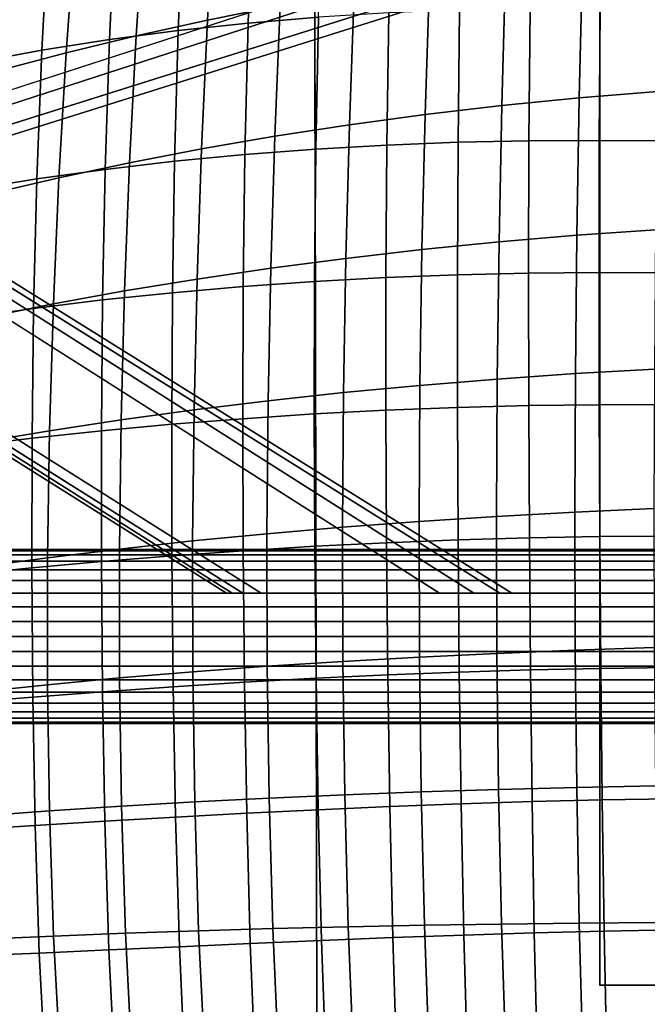
# Model space of a CAD drawing. Units: inches. Extents: x -13.7 to 13.7, y -15.4 to 11.3.
# Drawn here: x -6 to -2.3, y -7.5 to -1.8 of the extents above; entities that cross this region are included whole.
import ezdxf

# ---------------------------------------------------------------- set-up
doc = ezdxf.new("R2010")
doc.units = ezdxf.units.IN
doc.header["$MEASUREMENT"] = 0
for name, color, linetype in [('Knoll Seating Chair Base', 32, 'Continuous'), ('Knoll Seating Chair Cushion', 1, 'Continuous'), ('Knoll Seating Chair Knob', 110, 'Continuous')]:
    doc.layers.add(name, color=color, linetype=linetype)

msp = doc.modelspace()

# ---------------------------------------------------------------- linework, layer by layer
at = {"layer": 'Knoll Seating Chair Base'}
for points in [[(-2.623, 1.748, 15.0963), (-2.623, 1.748, 13.8438), (-2.623, -7.3809, 14.4915), (-2.623, -7.383, 15.2608)], [(-2.623, -7.3809, 14.4915), (-2.623, 1.748, 13.8438), (2.623, 1.748, 13.8438), (2.623, -7.3809, 14.4915)], [(4.2506, -8.4129, 15.2639), (-4.2506, -8.4129, 15.2639), (-4.2711, 1.6219, 15.082), (4.2711, 1.6219, 15.082)], [(-1.8988, -0.0359, 2.6113), (-1.8798, -0.0926, 2.5463), (-12.854, -3.7688, 2.5463), (-12.873, -3.7121, 2.6113)], [(-12.873, -3.7121, 2.6113), (-12.8379, -3.8169, 3.9467), (-1.8324, -0.2343, 5.1382), (-1.8988, -0.0359, 2.6113)], [(-12.8379, -3.8169, 3.9467), (-12.8204, -3.8949, 4.0197), (-1.8151, -0.3113, 5.2112), (-1.8324, -0.2343, 5.1382)], [(-1.6201, -0.8875, 5.1382), (-1.6514, -0.8151, 5.2112), (-12.6613, -4.3846, 4.0197), (-12.6296, -4.458, 3.9467)], [(-12.6296, -4.458, 3.9467), (-12.5964, -4.5634, 2.6113), (-1.5573, -1.087, 2.6113), (-1.6201, -0.8875, 5.1382)], [(-1.5753, -1.03, 2.5463), (-1.5573, -1.087, 2.6113), (-12.5964, -4.5634, 2.6113), (-12.6143, -4.5064, 2.5463)], [(-8.3118, -1.8938, 13.0038), (-8.3366, -1.917, 13.0692), (-3.1982, -5.125, 13.8799), (-3.1304, -5.125, 13.8418)], [(-8.3359, -1.9629, 12.8827), (-8.3118, -1.8938, 13.0038), (-3.1304, -5.125, 13.8418), (-3.3478, -5.125, 13.5076)], [(-3.3478, -5.125, 13.5076), (-3.5461, -5.125, 13.4547), (-8.3876, -2.0507, 12.8494), (-8.3359, -1.9629, 12.8827)], [(-8.7499, -2.5931, 13.0043), (-8.6984, -2.5239, 12.9407), (-4.5732, -5.125, 13.4529), (-4.74, -5.125, 13.5047)], [(-4.772, -5.125, 13.7944), (-4.6784, -5.125, 13.8406), (-8.759, -2.5602, 13.1933), (-8.7809, -2.6079, 13.1416)], [(-8.7809, -2.6079, 13.1416), (-8.7499, -2.5931, 13.0043), (-4.74, -5.125, 13.5047), (-4.772, -5.125, 13.7944)], [(-2.623, -7.383, 15.2608), (-2.623, -7.3809, 14.4915), (2.623, -7.3809, 14.4915), (2.623, -7.383, 15.2608)]]:
    msp.add_3dface(points, dxfattribs=at)
for points, invisible_edges in [([(-4.2711, 1.6219, 16.1622), (-4.2711, 1.6219, 15.082), (-4.2506, -8.4129, 15.2639), (-4.2506, -8.4129, 16.5543)], 5), ([(-12.6143, -4.5064, 2.5463), (-12.854, -3.7688, 2.5463), (-1.8798, -0.0926, 2.5463), (-1.5753, -1.03, 2.5463)], 5), ([(-12.8204, -3.8949, 4.0197), (-12.6613, -4.3846, 4.0197), (-1.6514, -0.8151, 5.2112), (-1.8151, -0.3113, 5.2112)], 5), ([(-8.6305, -1.8618, 13.0616), (-8.7698, -1.9213, 13.079), (-3.6382, -5.125, 13.8886), (-3.4037, -5.125, 13.8863)], 10), ([(-3.4037, -5.125, 13.8863), (-3.2503, -5.125, 13.8819), (-8.4781, -1.8611, 13.0571), (-8.6305, -1.8618, 13.0616)], 10), ([(-8.3366, -1.917, 13.0692), (-8.4781, -1.8611, 13.0571), (-3.2503, -5.125, 13.8819), (-3.1982, -5.125, 13.8799)], 2), ([(-3.9476, -5.125, 13.8839), (-3.6382, -5.125, 13.8886), (-8.7698, -1.9213, 13.079), (-8.8753, -2.0291, 13.1024)], 10), ([(-8.8753, -2.0291, 13.1024), (-8.9322, -2.1685, 13.1267), (-4.227, -5.125, 13.873), (-3.9476, -5.125, 13.8839)], 10), ([(-3.6889, -5.125, 13.4605), (-3.8618, -5.125, 13.465), (-8.7193, -2.0405, 12.8578), (-8.611, -1.9995, 12.8452)], 10), ([(-8.611, -1.9995, 12.8452), (-8.4946, -2.0045, 12.8419), (-3.5804, -5.125, 13.4563), (-3.6889, -5.125, 13.4605)], 10), ([(-3.5461, -5.125, 13.4547), (-3.5804, -5.125, 13.4563), (-8.4946, -2.0045, 12.8419), (-8.3876, -2.0507, 12.8494)], 2), ([(-8.8012, -2.1215, 12.8754), (-8.7193, -2.0405, 12.8578), (-3.8618, -5.125, 13.465), (-4.0379, -5.125, 13.4667)], 10), ([(-4.0379, -5.125, 13.4667), (-4.2496, -5.125, 13.4643), (-8.8429, -2.2287, 12.8941), (-8.8012, -2.1215, 12.8754)], 10), ([(-4.4663, -5.125, 13.8581), (-4.227, -5.125, 13.873), (-8.9322, -2.1685, 13.1267), (-8.931, -2.3193, 13.1499)], 10), ([(-8.8371, -2.3437, 12.9116), (-8.8429, -2.2287, 12.8941), (-4.2496, -5.125, 13.4643), (-4.4261, -5.125, 13.4592)], 10), ([(-8.931, -2.3193, 13.1499), (-8.8695, -2.457, 13.1721), (-4.6244, -5.125, 13.8455), (-4.4663, -5.125, 13.8581)], 10), ([(-8.7851, -2.4469, 12.9273), (-8.8371, -2.3437, 12.9116), (-4.4261, -5.125, 13.4592), (-4.5378, -5.125, 13.4546)], 10), ([(-8.8695, -2.457, 13.1721), (-8.759, -2.5602, 13.1933), (-4.6784, -5.125, 13.8406), (-4.6244, -5.125, 13.8455)], 8), ([(-4.5378, -5.125, 13.4546), (-4.5732, -5.125, 13.4529), (-8.6984, -2.5239, 12.9407), (-8.7851, -2.4469, 12.9273)], 8)]:
    msp.add_3dface(points, dxfattribs=dict(at, invisible_edges=invisible_edges))
at = {"layer": 'Knoll Seating Chair Cushion'}
for points in [[(-4.8368, -1.096, 16.2082), (-4.4222, -1.0038, 16.2041), (-4.4621, -1.7452, 16.2358), (-4.8808, -1.8279, 16.2411)], [(-4.6215, -1.094, 19.2382), (-4.648, -1.8456, 19.2981), (-4.2433, -1.8118, 19.229), (-4.221, -1.057, 19.1678)], [(-5.2437, -1.1967, 16.2119), (-4.8368, -1.096, 16.2082), (-4.8808, -1.8279, 16.2411), (-5.2918, -1.9182, 16.246)], [(-5.0184, -1.141, 19.3113), (-5.0494, -1.8883, 19.3698), (-4.648, -1.8456, 19.2981), (-4.6215, -1.094, 19.2382)], [(-5.4101, -1.1981, 19.3865), (-5.4458, -1.9399, 19.4437), (-5.0494, -1.8883, 19.3698), (-5.0184, -1.141, 19.3113)], [(-5.7949, -1.2659, 19.4633), (-5.8355, -2.0009, 19.5192), (-5.4458, -1.9399, 19.4437), (-5.4101, -1.1981, 19.3865)], [(-5.6423, -1.3055, 16.2151), (-5.2437, -1.1967, 16.2119), (-5.2918, -1.9182, 16.246), (-5.6946, -2.0159, 16.2504)], [(-6.1712, -1.3446, 19.541), (-6.2169, -2.0715, 19.5958), (-5.8355, -2.0009, 19.5192), (-5.7949, -1.2659, 19.4633)], [(-6.0322, -1.4222, 16.2178), (-5.6423, -1.3055, 16.2151), (-5.6946, -2.0159, 16.2504), (-6.0886, -2.1208, 16.2545)], [(-2.7235, -1.4932, 16.2163), (-2.2763, -1.4502, 16.2127), (-2.2914, -2.2386, 16.2414), (-2.7417, -2.2761, 16.2458)], [(-3.1664, -1.5442, 16.2206), (-2.7235, -1.4932, 16.2163), (-2.7417, -2.2761, 16.2458), (-3.1877, -2.3207, 16.251)], [(-3.6043, -1.6033, 16.2254), (-3.1664, -1.5442, 16.2206), (-3.1877, -2.3207, 16.251), (-3.6288, -2.3724, 16.2568)], [(-4.0364, -1.6703, 16.2305), (-3.6043, -1.6033, 16.2254), (-3.6288, -2.3724, 16.2568), (-4.0641, -2.4312, 16.263)], [(-4.4621, -1.7452, 16.2358), (-4.0364, -1.6703, 16.2305), (-4.0641, -2.4312, 16.263), (-4.4931, -2.497, 16.2695)], [(-4.8808, -1.8279, 16.2411), (-4.4621, -1.7452, 16.2358), (-4.4931, -2.497, 16.2695), (-4.9152, -2.5698, 16.2759)], [(-4.648, -1.8456, 19.2981), (-4.6658, -2.6021, 19.3617), (-4.2579, -2.5709, 19.2948), (-4.2433, -1.8118, 19.229)], [(-4.2433, -1.8118, 19.229), (-4.2579, -2.5709, 19.2948), (-3.8485, -2.5472, 19.2309), (-3.8368, -1.7867, 19.163)], [(-3.8368, -1.7867, 19.163), (-3.8485, -2.5472, 19.2309), (-3.4391, -2.5313, 19.1703), (-3.43, -1.7703, 19.1002)], [(-3.43, -1.7703, 19.1002), (-3.4391, -2.5313, 19.1703), (-3.0313, -2.5228, 19.1134), (-3.0246, -1.7621, 19.0411)], [(-3.0246, -1.7621, 19.0411), (-3.0313, -2.5228, 19.1134), (-2.6267, -2.5207, 19.0606), (-2.6221, -1.761, 18.9862)], [(-2.6221, -1.761, 18.9862), (-2.6267, -2.5207, 19.0606), (-2.2268, -2.5237, 19.0125), (-2.224, -1.7656, 18.936)], [(-5.2918, -1.9182, 16.246), (-4.8808, -1.8279, 16.2411), (-4.9152, -2.5698, 16.2759), (-5.3296, -2.6493, 16.282)], [(-5.0494, -1.8883, 19.3698), (-5.0706, -2.641, 19.4312), (-4.6658, -2.6021, 19.3617), (-4.648, -1.8456, 19.2981)], [(-5.6946, -2.0159, 16.2504), (-5.2918, -1.9182, 16.246), (-5.3296, -2.6493, 16.282), (-5.736, -2.7355, 16.2878)], [(-5.4458, -1.9399, 19.4437), (-5.4707, -2.6876, 19.5029), (-5.0706, -2.641, 19.4312), (-5.0494, -1.8883, 19.3698)], [(-5.8355, -2.0009, 19.5192), (-5.8644, -2.7422, 19.5764), (-5.4707, -2.6876, 19.5029), (-5.4458, -1.9399, 19.4437)], [(-6.2169, -2.0715, 19.5958), (-6.25, -2.8047, 19.6511), (-5.8644, -2.7422, 19.5764), (-5.8355, -2.0009, 19.5192)], [(-6.0886, -2.1208, 16.2545), (-5.6946, -2.0159, 16.2504), (-5.736, -2.7355, 16.2878), (-6.1336, -2.8282, 16.2932)], [(-2.7417, -2.2761, 16.2458), (-2.2914, -2.2386, 16.2414), (-2.3024, -3.035, 16.2712), (-2.755, -3.0669, 16.2766)], [(-3.6288, -2.3724, 16.2568), (-3.1877, -2.3207, 16.251), (-3.2034, -3.1049, 16.2827), (-3.6468, -3.1491, 16.2895)], [(-3.1877, -2.3207, 16.251), (-2.7417, -2.2761, 16.2458), (-2.755, -3.0669, 16.2766), (-3.2034, -3.1049, 16.2827)], [(-4.0641, -2.4312, 16.263), (-3.6288, -2.3724, 16.2568), (-3.6468, -3.1491, 16.2895), (-4.0847, -3.1995, 16.2968)], [(-4.4931, -2.497, 16.2695), (-4.0641, -2.4312, 16.263), (-4.0847, -3.1995, 16.2968), (-4.5163, -3.2559, 16.3044)], [(-4.9152, -2.5698, 16.2759), (-4.4931, -2.497, 16.2695), (-4.5163, -3.2559, 16.3044), (-4.9411, -3.3185, 16.312)], [(-4.2579, -2.5709, 19.2948), (-4.2653, -3.3324, 19.3654), (-3.854, -3.3099, 19.3044), (-3.8485, -2.5472, 19.2309)], [(-3.8485, -2.5472, 19.2309), (-3.854, -3.3099, 19.3044), (-3.4429, -3.294, 19.2467), (-3.4391, -2.5313, 19.1703)], [(-3.4391, -2.5313, 19.1703), (-3.4429, -3.294, 19.2467), (-3.0337, -3.2847, 19.1926), (-3.0313, -2.5228, 19.1134)], [(-3.0313, -2.5228, 19.1134), (-3.0337, -3.2847, 19.1926), (-2.6279, -3.281, 19.1425), (-2.6267, -2.5207, 19.0606)], [(-2.6267, -2.5207, 19.0606), (-2.6279, -3.281, 19.1425), (-2.227, -3.2821, 19.0969), (-2.2268, -2.5237, 19.0125)], [(-5.3296, -2.6493, 16.282), (-4.9152, -2.5698, 16.2759), (-4.9411, -3.3185, 16.312), (-5.3584, -3.387, 16.3195)], [(-5.0706, -2.641, 19.4312), (-5.0826, -3.397, 19.496), (-4.6754, -3.3615, 19.4293), (-4.6658, -2.6021, 19.3617)], [(-4.6658, -2.6021, 19.3617), (-4.6754, -3.3615, 19.4293), (-4.2653, -3.3324, 19.3654), (-4.2579, -2.5709, 19.2948)], [(-5.736, -2.7355, 16.2878), (-5.3296, -2.6493, 16.282), (-5.3584, -3.387, 16.3195), (-5.7677, -3.4614, 16.3266)], [(-5.4707, -2.6876, 19.5029), (-5.4854, -3.4389, 19.5649), (-5.0826, -3.397, 19.496), (-5.0706, -2.641, 19.4312)], [(-5.8644, -2.7422, 19.5764), (-5.8822, -3.4873, 19.6356), (-5.4854, -3.4389, 19.5649), (-5.4707, -2.6876, 19.5029)], [(-6.25, -2.8047, 19.6511), (-6.2712, -3.5421, 19.7077), (-5.8822, -3.4873, 19.6356), (-5.8644, -2.7422, 19.5764)], [(-6.1336, -2.8282, 16.2932), (-5.736, -2.7355, 16.2878), (-5.7677, -3.4614, 16.3266), (-6.1683, -3.5416, 16.3333)], [(-2.755, -3.0669, 16.2766), (-2.3024, -3.035, 16.2712), (-2.3093, -3.8361, 16.302), (-2.7634, -3.8623, 16.3082)], [(-3.6468, -3.1491, 16.2895), (-3.2034, -3.1049, 16.2827), (-3.2134, -3.8937, 16.3153), (-3.6585, -3.9303, 16.3232)], [(-3.2034, -3.1049, 16.2827), (-2.755, -3.0669, 16.2766), (-2.7634, -3.8623, 16.3082), (-3.2134, -3.8937, 16.3153)], [(-4.0847, -3.1995, 16.2968), (-3.6468, -3.1491, 16.2895), (-3.6585, -3.9303, 16.3232), (-4.0982, -3.9721, 16.3316)], [(-4.5163, -3.2559, 16.3044), (-4.0847, -3.1995, 16.2968), (-4.0982, -3.9721, 16.3316), (-4.5317, -4.0191, 16.3403)], [(-4.9411, -3.3185, 16.312), (-4.5163, -3.2559, 16.3044), (-4.5317, -4.0191, 16.3403), (-4.9586, -4.0714, 16.3492)], [(-3.4429, -3.294, 19.2467), (-3.4424, -4.057, 19.3287), (-3.0325, -4.0466, 19.2779), (-3.0337, -3.2847, 19.1926)], [(-3.0337, -3.2847, 19.1926), (-3.0325, -4.0466, 19.2779), (-2.6263, -4.0413, 19.231), (-2.6279, -3.281, 19.1425)], [(-2.6279, -3.281, 19.1425), (-2.6263, -4.0413, 19.231), (-2.2251, -4.0402, 19.1884), (-2.227, -3.2821, 19.0969)], [(-5.3584, -3.387, 16.3195), (-4.9411, -3.3185, 16.312), (-4.9586, -4.0714, 16.3492), (-5.3781, -4.1288, 16.3579)], [(-4.6754, -3.3615, 19.4293), (-4.6782, -4.1219, 19.5011), (-4.2668, -4.0948, 19.4406), (-4.2653, -3.3324, 19.3654)], [(-4.2653, -3.3324, 19.3654), (-4.2668, -4.0948, 19.4406), (-3.8544, -4.073, 19.3831), (-3.854, -3.3099, 19.3044)], [(-3.854, -3.3099, 19.3044), (-3.8544, -4.073, 19.3831), (-3.4424, -4.057, 19.3287), (-3.4429, -3.294, 19.2467)], [(-5.7677, -3.4614, 16.3266), (-5.3584, -3.387, 16.3195), (-5.3781, -4.1288, 16.3579), (-5.7897, -4.1912, 16.3664)], [(-5.4854, -3.4389, 19.5649), (-5.4918, -4.1916, 19.63), (-5.087, -4.1542, 19.5644), (-5.0826, -3.397, 19.496)], [(-5.0826, -3.397, 19.496), (-5.087, -4.1542, 19.5644), (-4.6782, -4.1219, 19.5011), (-4.6754, -3.3615, 19.4293)], [(-5.8822, -3.4873, 19.6356), (-5.8908, -4.234, 19.6975), (-5.4918, -4.1916, 19.63), (-5.4854, -3.4389, 19.5649)], [(-6.2712, -3.5421, 19.7077), (-6.2824, -4.2812, 19.7665), (-5.8908, -4.234, 19.6975), (-5.8822, -3.4873, 19.6356)], [(-6.1683, -3.5416, 16.3333), (-5.7677, -3.4614, 16.3266), (-5.7897, -4.1912, 16.3664), (-6.1929, -4.2587, 16.3745)], [(-2.7634, -3.8623, 16.3082), (-2.3093, -3.8361, 16.302), (-2.3119, -4.6386, 16.3335), (-2.7667, -4.6592, 16.3406)], [(-3.6585, -3.9303, 16.3232), (-3.2134, -3.8937, 16.3153), (-3.2175, -4.6839, 16.3487), (-3.6635, -4.7128, 16.3576)], [(-3.2134, -3.8937, 16.3153), (-2.7634, -3.8623, 16.3082), (-2.7667, -4.6592, 16.3406), (-3.2175, -4.6839, 16.3487)], [(-4.0982, -3.9721, 16.3316), (-3.6585, -3.9303, 16.3232), (-3.6635, -4.7128, 16.3576), (-4.1042, -4.7461, 16.367)], [(-4.9586, -4.0714, 16.3492), (-4.5317, -4.0191, 16.3403), (-4.539, -4.7837, 16.377), (-4.9671, -4.8256, 16.3871)], [(-4.5317, -4.0191, 16.3403), (-4.0982, -3.9721, 16.3316), (-4.1042, -4.7461, 16.367), (-4.539, -4.7837, 16.377)], [(-5.3781, -4.1288, 16.3579), (-4.9586, -4.0714, 16.3492), (-4.9671, -4.8256, 16.3871), (-5.3882, -4.8719, 16.3971)], [(-4.2668, -4.0948, 19.4406), (-4.2637, -4.8562, 19.5196), (-3.8508, -4.8353, 19.4657), (-3.8544, -4.073, 19.3831)], [(-3.8544, -4.073, 19.3831), (-3.8508, -4.8353, 19.4657), (-3.4386, -4.8191, 19.415), (-3.4424, -4.057, 19.3287)], [(-3.4424, -4.057, 19.3287), (-3.4386, -4.8191, 19.415), (-3.0287, -4.8077, 19.3677), (-3.0325, -4.0466, 19.2779)], [(-3.0325, -4.0466, 19.2779), (-3.0287, -4.8077, 19.3677), (-2.6225, -4.8006, 19.3242), (-2.6263, -4.0413, 19.231)], [(-2.6263, -4.0413, 19.231), (-2.6225, -4.8006, 19.3242), (-2.2216, -4.7974, 19.2848), (-2.2251, -4.0402, 19.1884)], [(-5.7897, -4.1912, 16.3664), (-5.3781, -4.1288, 16.3579), (-5.3882, -4.8719, 16.3971), (-5.8015, -4.9224, 16.4069)], [(-5.087, -4.1542, 19.5644), (-5.0856, -4.9107, 19.6359), (-4.6758, -4.8814, 19.5764), (-4.6782, -4.1219, 19.5011)], [(-4.6782, -4.1219, 19.5011), (-4.6758, -4.8814, 19.5764), (-4.2637, -4.8562, 19.5196), (-4.2668, -4.0948, 19.4406)], [(-6.1929, -4.2587, 16.3745), (-5.7897, -4.1912, 16.3664), (-5.8015, -4.9224, 16.4069), (-6.2067, -4.9772, 16.4164)], [(-5.8908, -4.234, 19.6975), (-5.8922, -4.9801, 19.7619), (-5.4916, -4.9436, 19.6979), (-5.4918, -4.1916, 19.63)], [(-5.4918, -4.1916, 19.63), (-5.4916, -4.9436, 19.6979), (-5.0856, -4.9107, 19.6359), (-5.087, -4.1542, 19.5644)], [(-6.2824, -4.2812, 19.7665), (-6.2858, -5.0198, 19.8276), (-5.8922, -4.9801, 19.7619), (-5.8908, -4.234, 19.6975)], [(-2.7667, -4.6592, 16.3406), (-2.3119, -4.6386, 16.3335), (-2.3099, -5.4392, 16.3655), (-2.7645, -5.4541, 16.3735)], [(-3.6635, -4.7128, 16.3576), (-3.2175, -4.6839, 16.3487), (-3.2152, -5.4722, 16.3825), (-3.6613, -5.4937, 16.3924)], [(-3.2175, -4.6839, 16.3487), (-2.7667, -4.6592, 16.3406), (-2.7645, -5.4541, 16.3735), (-3.2152, -5.4722, 16.3825)], [(-4.539, -4.7837, 16.377), (-4.1042, -4.7461, 16.367), (-4.1022, -5.5185, 16.4029), (-4.5374, -5.5468, 16.414)], [(-4.1042, -4.7461, 16.367), (-3.6635, -4.7128, 16.3576), (-3.6613, -5.4937, 16.3924), (-4.1022, -5.5185, 16.4029)], [(-4.9671, -4.8256, 16.3871), (-4.539, -4.7837, 16.377), (-4.5374, -5.5468, 16.414), (-4.9661, -5.5785, 16.4253)], [(-3.4386, -4.8191, 19.415), (-3.4319, -5.5796, 19.5023), (-3.0225, -5.5673, 19.4585), (-3.0287, -4.8077, 19.3677)], [(-3.0287, -4.8077, 19.3677), (-3.0225, -5.5673, 19.4585), (-2.6169, -5.5588, 19.4184), (-2.6225, -4.8006, 19.3242)], [(-2.6225, -4.8006, 19.3242), (-2.6169, -5.5588, 19.4184), (-2.2166, -5.5536, 19.3821), (-2.2216, -4.7974, 19.2848)], [(-5.8015, -4.9224, 16.4069), (-5.3882, -4.8719, 16.3971), (-5.388, -5.6138, 16.4366), (-5.8023, -5.6525, 16.4478)], [(-5.3882, -4.8719, 16.3971), (-4.9671, -4.8256, 16.3871), (-4.9661, -5.5785, 16.4253), (-5.388, -5.6138, 16.4366)], [(-4.6758, -4.8814, 19.5764), (-4.6686, -5.6388, 19.6529), (-4.2565, -5.6157, 19.5997), (-4.2637, -4.8562, 19.5196)], [(-4.2637, -4.8562, 19.5196), (-4.2565, -5.6157, 19.5997), (-3.8438, -5.5958, 19.5495), (-3.8508, -4.8353, 19.4657)], [(-3.8508, -4.8353, 19.4657), (-3.8438, -5.5958, 19.5495), (-3.4319, -5.5796, 19.5023), (-3.4386, -4.8191, 19.415)], [(-6.2067, -4.9772, 16.4164), (-5.8015, -4.9224, 16.4069), (-5.8023, -5.6525, 16.4478), (-6.2087, -5.6947, 16.4587)], [(-5.4916, -4.9436, 19.6979), (-5.4854, -5.6931, 19.7672), (-5.0788, -5.6647, 19.7088), (-5.0856, -4.9107, 19.6359)], [(-5.0856, -4.9107, 19.6359), (-5.0788, -5.6647, 19.7088), (-4.6686, -5.6388, 19.6529), (-4.6758, -4.8814, 19.5764)], [(-6.2858, -5.0198, 19.8276), (-6.282, -5.7558, 19.8902), (-5.887, -5.7236, 19.8278), (-5.8922, -4.9801, 19.7619)], [(-5.8922, -4.9801, 19.7619), (-5.887, -5.7236, 19.8278), (-5.4854, -5.6931, 19.7672), (-5.4916, -4.9436, 19.6979)], [(-4.1022, -5.5185, 16.4029), (-3.6613, -5.4937, 16.3924), (-3.6513, -6.2696, 16.4273), (-4.0916, -6.2861, 16.439)], [(-3.6613, -5.4937, 16.3924), (-3.2152, -5.4722, 16.3825), (-3.2061, -6.2555, 16.4164), (-3.6513, -6.2696, 16.4273)], [(-3.2152, -5.4722, 16.3825), (-2.7645, -5.4541, 16.3735), (-2.7564, -6.2437, 16.4065), (-3.2061, -6.2555, 16.4164)], [(-2.7645, -5.4541, 16.3735), (-2.3099, -5.4392, 16.3655), (-2.303, -6.2343, 16.3977), (-2.7564, -6.2437, 16.4065)], [(-4.9661, -5.5785, 16.4253), (-4.5374, -5.5468, 16.414), (-4.5262, -6.3053, 16.4511), (-4.9548, -6.3271, 16.4636)], [(-4.5374, -5.5468, 16.414), (-4.1022, -5.5185, 16.4029), (-4.0916, -6.2861, 16.439), (-4.5262, -6.3053, 16.4511)], [(-5.388, -5.6138, 16.4366), (-4.9661, -5.5785, 16.4253), (-4.9548, -6.3271, 16.4636), (-5.3766, -6.3516, 16.4762)], [(-4.2565, -5.6157, 19.5997), (-4.2441, -6.3719, 19.6779), (-3.8323, -6.3535, 19.6309), (-3.8438, -5.5958, 19.5495)], [(-3.8438, -5.5958, 19.5495), (-3.8323, -6.3535, 19.6309), (-3.4216, -6.3377, 19.587), (-3.4319, -5.5796, 19.5023)], [(-3.4319, -5.5796, 19.5023), (-3.4216, -6.3377, 19.587), (-3.0133, -6.3251, 19.5463), (-3.0225, -5.5673, 19.4585)], [(-3.0225, -5.5673, 19.4585), (-3.0133, -6.3251, 19.5463), (-2.609, -6.3155, 19.5091), (-2.6169, -5.5588, 19.4184)], [(-2.6169, -5.5588, 19.4184), (-2.609, -6.3155, 19.5091), (-2.2099, -6.3089, 19.4757), (-2.2166, -5.5536, 19.3821)], [(-6.2087, -5.6947, 16.4587), (-5.8023, -5.6525, 16.4478), (-5.7912, -6.3788, 16.4887), (-6.1982, -6.4088, 16.5009)], [(-5.8023, -5.6525, 16.4478), (-5.388, -5.6138, 16.4366), (-5.3766, -6.3516, 16.4762), (-5.7912, -6.3788, 16.4887)], [(-5.4854, -5.6931, 19.7672), (-5.4716, -6.4386, 19.8357), (-5.0652, -6.415, 19.7805), (-5.0788, -5.6647, 19.7088)], [(-5.0788, -5.6647, 19.7088), (-5.0652, -6.415, 19.7805), (-4.6555, -6.3926, 19.7278), (-4.6686, -5.6388, 19.6529)], [(-4.6686, -5.6388, 19.6529), (-4.6555, -6.3926, 19.7278), (-4.2441, -6.3719, 19.6779), (-4.2565, -5.6157, 19.5997)], [(-5.887, -5.7236, 19.8278), (-5.8734, -6.463, 19.8933), (-5.4716, -6.4386, 19.8357), (-5.4854, -5.6931, 19.7672)], [(-6.282, -5.7558, 19.8902), (-6.269, -6.4876, 19.9528), (-5.8734, -6.463, 19.8933), (-5.887, -5.7236, 19.8278)], [(-4.5262, -6.3053, 16.4511), (-4.0916, -6.2861, 16.439), (-4.0716, -7.0457, 16.4748), (-4.5048, -7.0561, 16.488)], [(-4.0916, -6.2861, 16.439), (-3.6513, -6.2696, 16.4273), (-3.633, -7.0371, 16.4621), (-4.0716, -7.0457, 16.4748)], [(-3.6513, -6.2696, 16.4273), (-3.2061, -6.2555, 16.4164), (-3.1896, -7.03, 16.4503), (-3.633, -7.0371, 16.4621)], [(-3.2061, -6.2555, 16.4164), (-2.7564, -6.2437, 16.4065), (-2.742, -7.0245, 16.4394), (-3.1896, -7.03, 16.4503)], [(-2.7564, -6.2437, 16.4065), (-2.303, -6.2343, 16.3977), (-2.2907, -7.0203, 16.4299), (-2.742, -7.0245, 16.4394)], [(-5.3766, -6.3516, 16.4762), (-4.9548, -6.3271, 16.4636), (-4.9322, -7.0683, 16.5017), (-5.3531, -7.0825, 16.5155)], [(-4.9548, -6.3271, 16.4636), (-4.5262, -6.3053, 16.4511), (-4.5048, -7.0561, 16.488), (-4.9322, -7.0683, 16.5017)], [(-3.8323, -6.3535, 19.6309), (-3.8153, -7.1075, 19.7048), (-3.4066, -7.0929, 19.6635), (-3.4216, -6.3377, 19.587)], [(-3.4216, -6.3377, 19.587), (-3.4066, -7.0929, 19.6635), (-3.0004, -7.0806, 19.6254), (-3.0133, -6.3251, 19.5463)], [(-3.0133, -6.3251, 19.5463), (-3.0004, -7.0806, 19.6254), (-2.5981, -7.0706, 19.5907), (-2.609, -6.3155, 19.5091)], [(-2.609, -6.3155, 19.5091), (-2.5981, -7.0706, 19.5907), (-2.2011, -7.0632, 19.5596), (-2.2099, -6.3089, 19.4757)], [(-6.1982, -6.4088, 16.5009), (-5.7912, -6.3788, 16.4887), (-5.7672, -7.0986, 16.5291), (-6.1739, -7.1168, 16.5427)], [(-5.7912, -6.3788, 16.4887), (-5.3766, -6.3516, 16.4762), (-5.3531, -7.0825, 16.5155), (-5.7672, -7.0986, 16.5291)], [(-5.0652, -6.415, 19.7805), (-5.043, -7.16, 19.8466), (-4.6349, -7.1416, 19.7965), (-4.6555, -6.3926, 19.7278)], [(-4.6555, -6.3926, 19.7278), (-4.6349, -7.1416, 19.7965), (-4.2252, -7.1239, 19.7492), (-4.2441, -6.3719, 19.6779)], [(-4.2441, -6.3719, 19.6779), (-4.2252, -7.1239, 19.7492), (-3.8153, -7.1075, 19.7048), (-3.8323, -6.3535, 19.6309)], [(-5.8734, -6.463, 19.8933), (-5.8492, -7.1964, 19.9542), (-5.4483, -7.1784, 19.8992), (-5.4716, -6.4386, 19.8357)], [(-5.4716, -6.4386, 19.8357), (-5.4483, -7.1784, 19.8992), (-5.043, -7.16, 19.8466), (-5.0652, -6.415, 19.7805)], [(-6.269, -6.4876, 19.9528), (-6.2444, -7.2133, 20.0114), (-5.8492, -7.1964, 19.9542), (-5.8734, -6.463, 19.8933)], [(-3.1896, -7.03, 16.4503), (-2.742, -7.0245, 16.4394), (-2.7205, -7.7927, 16.472), (-3.165, -7.7923, 16.4836)], [(-2.742, -7.0245, 16.4394), (-2.2907, -7.0203, 16.4299), (-2.2725, -7.7935, 16.4616), (-2.7205, -7.7927, 16.472)], [(-5.3531, -7.0825, 16.5155), (-4.9322, -7.0683, 16.5017), (-4.8973, -7.799, 16.539), (-5.3164, -7.8033, 16.554)], [(-4.9322, -7.0683, 16.5017), (-4.5048, -7.0561, 16.488), (-4.4721, -7.7958, 16.5243), (-4.8973, -7.799, 16.539)], [(-4.5048, -7.0561, 16.488), (-4.0716, -7.0457, 16.4748), (-4.0413, -7.7938, 16.51), (-4.4721, -7.7958, 16.5243)], [(-4.0716, -7.0457, 16.4748), (-3.633, -7.0371, 16.4621), (-3.6054, -7.7926, 16.4964), (-4.0413, -7.7938, 16.51)], [(-3.633, -7.0371, 16.4621), (-3.1896, -7.03, 16.4503), (-3.165, -7.7923, 16.4836), (-3.6054, -7.7926, 16.4964)], [(-3.4066, -7.0929, 19.6635), (-3.3857, -7.8444, 19.7233), (-2.9827, -7.8333, 19.687), (-3.0004, -7.0806, 19.6254)], [(-3.0004, -7.0806, 19.6254), (-2.9827, -7.8333, 19.687), (-2.5836, -7.8239, 19.6541), (-2.5981, -7.0706, 19.5907)], [(-2.5981, -7.0706, 19.5907), (-2.5836, -7.8239, 19.6541), (-2.1895, -7.8166, 19.6247), (-2.2011, -7.0632, 19.5596)], [(-6.1739, -7.1168, 16.5427), (-5.7672, -7.0986, 16.5291), (-5.729, -7.8089, 16.5688), (-6.1345, -7.8159, 16.5836)], [(-5.7672, -7.0986, 16.5291), (-5.3531, -7.0825, 16.5155), (-5.3164, -7.8033, 16.554), (-5.729, -7.8089, 16.5688)], [(-4.6349, -7.1416, 19.7965), (-4.6047, -7.8845, 19.8507), (-4.198, -7.8706, 19.8053), (-4.2252, -7.1239, 19.7492)], [(-4.2252, -7.1239, 19.7492), (-4.198, -7.8706, 19.8053), (-3.7912, -7.857, 19.7628), (-3.8153, -7.1075, 19.7048)], [(-3.8153, -7.1075, 19.7048), (-3.7912, -7.857, 19.7628), (-3.3857, -7.8444, 19.7233), (-3.4066, -7.0929, 19.6635)], [(-5.8492, -7.1964, 19.9542), (-5.8117, -7.9222, 20.003), (-5.4129, -7.911, 19.9497), (-5.4483, -7.1784, 19.8992)], [(-5.4483, -7.1784, 19.8992), (-5.4129, -7.911, 19.9497), (-5.0101, -7.8982, 19.8989), (-5.043, -7.16, 19.8466)], [(-5.043, -7.16, 19.8466), (-5.0101, -7.8982, 19.8989), (-4.6047, -7.8845, 19.8507), (-4.6349, -7.1416, 19.7965)], [(-6.2444, -7.2133, 20.0114), (-6.2052, -7.9312, 20.0586), (-5.8117, -7.9222, 20.003), (-5.8492, -7.1964, 19.9542)]]:
    msp.add_3dface(points, dxfattribs=at)
at = {"layer": 'Knoll Seating Chair Knob'}
for points in [[(-0.7393, -4.875, 13.7798), (-0.7393, -4.8826, 13.693), (-8.3076, -4.8826, 13.693), (-8.3076, -4.875, 13.7798)], [(-0.7393, -4.8826, 13.8667), (-0.7393, -4.875, 13.7798), (-8.3076, -4.875, 13.7798), (-8.3076, -4.8826, 13.8667)], [(-0.7393, -4.8826, 13.693), (-0.7393, -4.9052, 13.6088), (-8.3076, -4.9052, 13.6088), (-8.3076, -4.8826, 13.693)], [(-0.7393, -4.9052, 13.9509), (-0.7393, -4.8826, 13.8667), (-8.3076, -4.8826, 13.8667), (-8.3076, -4.9052, 13.9509)], [(-0.7393, -4.9052, 13.6088), (-0.7393, -4.942, 13.5298), (-8.3076, -4.942, 13.5298), (-8.3076, -4.9052, 13.6088)], [(-0.7393, -4.942, 14.0298), (-0.7393, -4.9052, 13.9509), (-8.3076, -4.9052, 13.9509), (-8.3076, -4.942, 14.0298)], [(-0.7393, -4.942, 13.5298), (-0.7393, -4.992, 13.4584), (-8.3076, -4.992, 13.4584), (-8.3076, -4.942, 13.5298)], [(-0.7393, -4.992, 14.1012), (-0.7393, -4.942, 14.0298), (-8.3076, -4.942, 14.0298), (-8.3076, -4.992, 14.1012)], [(-0.7393, -4.992, 13.4584), (-0.7393, -5.0536, 13.3968), (-8.3076, -5.0536, 13.3968), (-8.3076, -4.992, 13.4584)], [(-0.7393, -5.0536, 14.1629), (-0.7393, -4.992, 14.1012), (-8.3076, -4.992, 14.1012), (-8.3076, -5.0536, 14.1629)], [(-0.7393, -5.0536, 13.3968), (-0.7393, -5.125, 13.3468), (-8.3076, -5.125, 13.3468), (-8.3076, -5.0536, 13.3968)], [(-0.7393, -5.125, 14.2129), (-0.7393, -5.0536, 14.1629), (-8.3076, -5.0536, 14.1629), (-8.3076, -5.125, 14.2129)], [(-0.7393, -5.125, 13.3468), (-0.7393, -5.204, 13.31), (-8.3076, -5.204, 13.31), (-8.3076, -5.125, 13.3468)], [(-0.7393, -5.204, 14.2497), (-0.7393, -5.125, 14.2129), (-8.3076, -5.125, 14.2129), (-8.3076, -5.204, 14.2497)], [(-0.7393, -5.204, 13.31), (-0.7393, -5.2882, 13.2874), (-8.3076, -5.2882, 13.2874), (-8.3076, -5.204, 13.31)], [(-0.7393, -5.2882, 14.2722), (-0.7393, -5.204, 14.2497), (-8.3076, -5.204, 14.2497), (-8.3076, -5.2882, 14.2722)], [(-0.7393, -5.2882, 13.2874), (-0.7393, -5.375, 13.2798), (-8.3076, -5.375, 13.2798), (-8.3076, -5.2882, 13.2874)], [(-0.7393, -5.375, 14.2798), (-0.7393, -5.2882, 14.2722), (-8.3076, -5.2882, 14.2722), (-8.3076, -5.375, 14.2798)], [(-0.7393, -5.4618, 14.2722), (-0.7393, -5.375, 14.2798), (-8.3076, -5.375, 14.2798), (-8.3076, -5.4618, 14.2722)], [(-0.7393, -5.375, 13.2798), (-0.7393, -5.4618, 13.2874), (-8.3076, -5.4618, 13.2874), (-8.3076, -5.375, 13.2798)], [(-0.7393, -5.546, 14.2497), (-0.7393, -5.4618, 14.2722), (-8.3076, -5.4618, 14.2722), (-8.3076, -5.546, 14.2497)], [(-0.7393, -5.4618, 13.2874), (-0.7393, -5.546, 13.31), (-8.3076, -5.546, 13.31), (-8.3076, -5.4618, 13.2874)], [(-0.7393, -5.625, 14.2129), (-0.7393, -5.546, 14.2497), (-8.3076, -5.546, 14.2497), (-8.3076, -5.625, 14.2129)], [(-0.7393, -5.546, 13.31), (-0.7393, -5.625, 13.3468), (-8.3076, -5.625, 13.3468), (-8.3076, -5.546, 13.31)], [(-0.7393, -5.6964, 14.1629), (-0.7393, -5.625, 14.2129), (-8.3076, -5.625, 14.2129), (-8.3076, -5.6964, 14.1629)], [(-0.7393, -5.625, 13.3468), (-0.7393, -5.6964, 13.3968), (-8.3076, -5.6964, 13.3968), (-8.3076, -5.625, 13.3468)], [(-0.7393, -5.758, 14.1012), (-0.7393, -5.6964, 14.1629), (-8.3076, -5.6964, 14.1629), (-8.3076, -5.758, 14.1012)], [(-0.7393, -5.6964, 13.3968), (-0.7393, -5.758, 13.4584), (-8.3076, -5.758, 13.4584), (-8.3076, -5.6964, 13.3968)], [(-0.7393, -5.808, 14.0298), (-0.7393, -5.758, 14.1012), (-8.3076, -5.758, 14.1012), (-8.3076, -5.808, 14.0298)], [(-0.7393, -5.758, 13.4584), (-0.7393, -5.808, 13.5298), (-8.3076, -5.808, 13.5298), (-8.3076, -5.758, 13.4584)], [(-0.7393, -5.8448, 13.9509), (-0.7393, -5.808, 14.0298), (-8.3076, -5.808, 14.0298), (-8.3076, -5.8448, 13.9509)], [(-0.7393, -5.808, 13.5298), (-0.7393, -5.8448, 13.6088), (-8.3076, -5.8448, 13.6088), (-8.3076, -5.808, 13.5298)], [(-0.7393, -5.8674, 13.8667), (-0.7393, -5.8448, 13.9509), (-8.3076, -5.8448, 13.9509), (-8.3076, -5.8674, 13.8667)], [(-0.7393, -5.8448, 13.6088), (-0.7393, -5.8674, 13.693), (-8.3076, -5.8674, 13.693), (-8.3076, -5.8448, 13.6088)], [(-0.7393, -5.875, 13.7798), (-0.7393, -5.8674, 13.8667), (-8.3076, -5.8674, 13.8667), (-8.3076, -5.875, 13.7798)], [(-0.7393, -5.8674, 13.693), (-0.7393, -5.875, 13.7798), (-8.3076, -5.875, 13.7798), (-8.3076, -5.8674, 13.693)]]:
    msp.add_3dface(points, dxfattribs=at)

doc.saveas('drawing.dxf')
